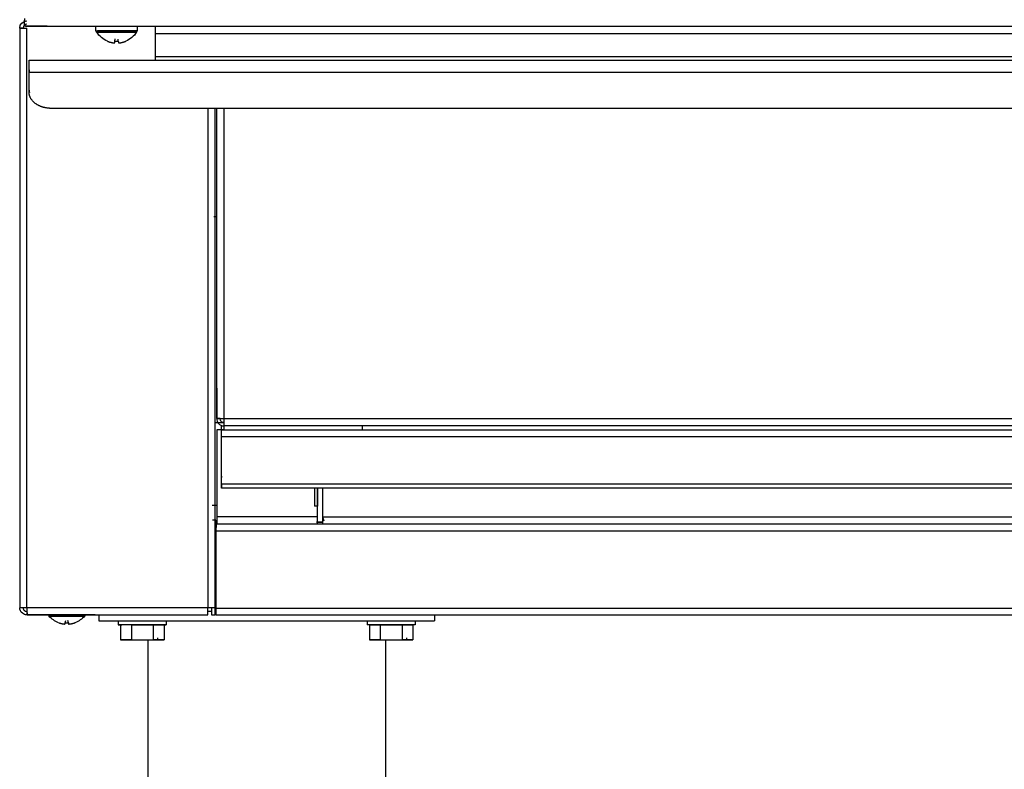
# Model space of a CAD drawing. Units: millimetres. Extents: x 52 to 956, y -969 to 1125.
# Drawn here: x 120 to 381, y 582 to 780 of the extents above; entities that cross this region are included whole.
import ezdxf

# ---------------------------------------------------------------- set-up
doc = ezdxf.new("R2010")
doc.units = ezdxf.units.MM
doc.layers.add('Moffat_Details', color=160, linetype='Continuous')
doc.layers.add('Moffat_Profiles', color=10, linetype='Continuous')

msp = doc.modelspace()

# ---------------------------------------------------------------- linework, layer by layer
at = {"layer": 'Moffat_Details'}
for p, q in [((172.34, 674.58), (172.34, 756.82)), ((174.24, 756.82), (174.24, 674.52)), ((171.59, 728.12), (172.34, 728.12)), ((171.59, 728.12), (172.26, 728.12)), ((172.34, 674.58), (172.34, 682.68)), ((172.34, 682.62), (172.34, 674.52)), ((173.24, 674.58), (172.34, 674.58)), ((173.24, 674.52), (172.34, 674.52)), ((515.94, 674.52), (174.24, 674.52)), ((174.24, 671.62), (172.34, 671.62)), ((172.34, 671.62), (172.34, 648.52)), ((173.54, 673.52), (174.24, 673.52)), ((173.54, 672.75), (173.54, 671.42)), ((173.59, 671.62), (516.59, 671.62)), ((173.59, 670.72), (173.59, 671.62)), ((174.24, 673.52), (174.24, 672.62)), ((515.94, 672.62), (174.24, 672.62)), ((210.97, 671.62), (210.97, 672.62)), ((173.59, 657.24), (173.59, 669.72)), ((516.59, 669.72), (173.59, 669.72)), ((173.59, 657.24), (516.59, 657.24)), ((516.59, 656.12), (173.59, 656.12)), ((198.29, 656.12), (198.29, 651.33)), ((199.09, 656.12), (199.09, 651.33)), ((199.09, 648.52), (199.09, 656.12)), ((200.44, 648.52), (200.44, 656.12)), ((199.09, 651.33), (198.29, 651.33)), ((199.09, 648.33), (199.09, 651.33)), ((172.09, 647.62), (171.18, 647.62)), ((199.09, 648.52), (172.34, 648.52)), ((200.44, 648.52), (489.74, 648.52)), ((172.09, 646.62), (172.09, 645.72)), ((172.2, 646.62), (517.98, 646.62)), ((172.2, 646.62), (172.2, 645.72)), ((200.44, 647.12), (198.79, 647.12)), ((198.79, 647.12), (200.44, 647.12)), ((517.98, 644.72), (172.2, 644.72))]:
    msp.add_line(p, q, dxfattribs=at)
at = {"layer": 'Moffat_Details', "extrusion": (0, 0, -1)}
msp.add_arc((-179.59, 658.12), 6, 360, 11.4817, dxfattribs=at)
at = {"layer": 'Moffat_Details'}
msp.add_arc((202.34, 648.52), 1.9, 180, 212.6599, dxfattribs=at)
for points, knots in [([(174.24, 674.52), (173.68, 674.53), (173.11, 674.54), (172.76, 674.55), (172.49, 674.56), (172.34, 674.57), (172.34, 674.58)], [0, 0, 0, 0, 0.897598, 0.897598, 0.897598, 1.570796, 1.570796, 1.570796, 1.570796]), ([(172.34, 674.52), (172.34, 674.09), (172.49, 673.66), (172.76, 673.33), (173.11, 672.89), (173.68, 672.62), (174.24, 672.62)], [0, 0, 0, 0, 0.673198, 0.673198, 0.673198, 1.570796, 1.570796, 1.570796, 1.570796]), ([(174.24, 673.52), (173.94, 673.52), (173.65, 673.66), (173.46, 673.89), (173.32, 674.07), (173.24, 674.29), (173.24, 674.52)], [0, 0, 0, 0, 0.897598, 0.897598, 0.897598, 1.570796, 1.570796, 1.570796, 1.570796])]:
    msp.add_open_spline(points, degree=3, knots=knots, dxfattribs=at)
for points, weights in [([(174.24, 674.52), (174.24, 672.62), (174.24, 672.62)], [1, 0.707106781187, 1]), ([(171.89, 673.52), (172.59, 673.52), (173.54, 673.52)], [0.854015075248, 0.861776051498, 1]), ([(172.34, 651.52), (171.09, 651.52), (171.09, 651.52)], [0.869721534487, 0.804893655148, 1]), ([(172.34, 648.52), (172.34, 646.62), (172.34, 646.62)], [1, 0.707106781187, 1]), ([(200.44, 646.62), (200.44, 646.62), (200.44, 648.52)], [1, 0.707106781187, 1])]:
    msp.add_rational_spline(points, weights, degree=2, dxfattribs=at)
for points, weights, knots in [([(173.59, 669.72), (173.59, 670.5), (173.59, 671.06), (173.59, 671.62), (173.59, 671.62)], [1, 0.923879532511, 1, 0.923879532511, 1], [0, 0, 0, 45, 45, 90, 90, 90]), ([(174.24, 672.62), (174.24, 672.62), (174.24, 672.32), (174.24, 672.03), (174.24, 671.62)], [1, 0.923879532511, 1, 0.923879532511, 1], [0, 0, 0, 45, 45, 90, 90, 90]), ([(173.59, 657.24), (173.59, 656.12), (173.59, 656.12), (173.59, 656.12), (173.59, 657.24)], [1, 0.707106781187, 1, 0.707106781187, 1], [180, 180, 180, 270, 270, 360, 360, 360]), ([(172.09, 646.62), (172.09, 646.62), (172.09, 646.91), (172.09, 647.2), (172.09, 647.62)], [1, 0.923879532511, 1, 0.923879532511, 1], [0, 0, 0, 45, 45, 90, 90, 90]), ([(199.09, 646.62), (199.09, 646.62), (199.09, 647.17), (199.09, 647.73), (199.09, 648.52)], [1, 0.923879532511, 1, 0.923879532511, 1], [0, 0, 0, 45, 45, 90, 90, 90]), ([(172.2, 644.72), (172.2, 645.5), (172.2, 646.06), (172.2, 646.62), (172.2, 646.62)], [1, 0.923879532511, 1, 0.923879532511, 1], [0, 0, 0, 45, 45, 90, 90, 90])]:
    msp.add_rational_spline(points, weights, degree=2, knots=knots, dxfattribs=at)
at = {"layer": 'Moffat_Profiles'}
for p, q in [((120.09, 778.12), (120.09, 624.42)), ((120.99, 778.12), (120.09, 778.12)), ((121.34, 779.85), (121.34, 780.23)), ((121.59, 778.62), (568.6, 778.62)), ((121.99, 624.42), (121.99, 778.12)), ((140.24, 777.43), (140.24, 778.62)), ((151.35, 777.43), (151.35, 778.62)), ((156.09, 777.72), (156.09, 778.62)), ((156.09, 776.72), (534.09, 776.72)), ((156.09, 770.62), (156.09, 776.72)), ((145.36, 774.64), (145.44, 775.26)), ((146.23, 774.64), (146.16, 775.16)), ((156.09, 770.62), (534.09, 770.62)), ((122.59, 769.62), (567.59, 769.62)), ((122.59, 768.72), (122.59, 769.62)), ((122.59, 767.01), (122.59, 766.37)), ((567.59, 766.37), (122.59, 766.37)), ((122.59, 761.06), (122.59, 766.37)), ((122.59, 761.06), (122.59, 761.7)), ((561.59, 756.82), (128.59, 756.82)), ((169.99, 756.82), (169.99, 624.42)), ((171.89, 624.42), (171.89, 756.82)), ((172.2, 624.32), (172.2, 644.72)), ((120.99, 624.42), (120.09, 624.42)), ((169.99, 624.42), (121.99, 624.42)), ((170.99, 624.42), (170.99, 622.52)), ((171.89, 624.42), (170.99, 624.42)), ((171.89, 622.52), (171.89, 624.42)), ((172.2, 624.32), (517.98, 624.32)), ((121.99, 623.42), (121.99, 622.52)), ((140.09, 622.52), (121.99, 622.52)), ((122.06, 622.52), (169.99, 622.52)), ((122.06, 622.52), (140.16, 622.52)), ((127.84, 622.52), (127.84, 622.22)), ((137.34, 622.52), (137.34, 622.22)), ((141.09, 622.52), (141.09, 620.92)), ((170.99, 623.42), (169.99, 623.42)), ((169.99, 622.52), (169.99, 623.42)), ((170.99, 622.52), (171.89, 622.52)), ((172.2, 622.42), (172.2, 623.32)), ((517.98, 622.42), (172.2, 622.42)), ((230.09, 622.42), (230.09, 620.92)), ((132.18, 620.44), (132.31, 621.03)), ((133.01, 620.44), (132.87, 621.05)), ((141.09, 620.92), (230.09, 620.92)), ((146.24, 620.92), (146.24, 619.92)), ((146.82, 619.92), (146.82, 615.92)), ((149.71, 619.92), (155.48, 619.92)), ((149.71, 619.92), (149.71, 615.92)), ((155.48, 619.92), (158.37, 619.92)), ((155.48, 619.92), (155.48, 615.92)), ((158.37, 619.92), (158.37, 615.92)), ((158.94, 620.92), (158.94, 619.92)), ((212.24, 620.92), (212.24, 619.92)), ((212.82, 619.92), (215.71, 619.92)), ((212.82, 619.92), (212.82, 615.92)), ((215.71, 619.92), (221.48, 619.92)), ((215.71, 619.92), (215.71, 615.92)), ((221.48, 619.92), (224.37, 619.92)), ((221.48, 619.92), (221.48, 615.92)), ((224.37, 619.92), (224.37, 615.92)), ((224.94, 620.92), (224.94, 619.92)), ((156.72, 615.92), (156.72, 616.42)), ((222.72, 615.92), (222.72, 616.42)), ((149.71, 615.92), (146.82, 615.92)), ((146.82, 615.92), (149.71, 615.92)), ((149.71, 615.92), (155.48, 615.92)), ((154.09, 615.92), (154.09, 262.32)), ((155.48, 615.92), (158.37, 615.92)), ((158.37, 615.92), (155.48, 615.92)), ((215.71, 615.92), (212.82, 615.92)), ((212.82, 615.92), (215.71, 615.92)), ((215.71, 615.92), (221.48, 615.92)), ((217.09, 615.92), (217.09, 262.32)), ((221.48, 615.92), (224.37, 615.92)), ((224.37, 615.92), (221.48, 615.92))]:
    msp.add_line(p, q, dxfattribs=at)
at = {"layer": 'Moffat_Profiles', "extrusion": (0, 0, -1)}
for centre, radius, start, end in [((-121.99, 778.12), 1.9, 360, 90), ((-145.79, 780.36), 6.23, 292.9925, 327.8571), ((-145.79, 780.36), 6.23, 212.1429, 247.0075), ((-132.59, 626.32), 6.27, 290.1815, 319.2056), ((-132.59, 626.32), 6.27, 220.7944, 249.8185)]:
    msp.add_arc(centre, radius, start, end, dxfattribs=at)
at = {"layer": 'Moffat_Profiles'}
for centre, radius, start, end in [((121.99, 778.12), 1, 90, 180), ((150.86, 777.18), 0.25, 0, 90)]:
    msp.add_arc(centre, radius, start, end, dxfattribs=at)
for points, weights in [([(121.34, 780.62), (121.34, 780.22), (121.34, 779.85)], [1, 0.980616165084, 1]), ([(127.34, 778.62), (122.86, 778.62), (121.59, 778.62)], [1, 0.80104098938, 1]), ([(156.09, 776.72), (156.09, 778.62), (156.09, 778.62)], [1, 0.707106781187, 1]), ([(140.52, 777.04), (140.48, 777.1), (140.48, 777.18)], [1, 0.927092954945, 0.930839312302]), ([(151.07, 777.04), (151.11, 777.1), (151.11, 777.18)], [0.864389259001, 0.893389005166, 1]), ([(143.36, 774.64), (144.29, 774.25), (145.3, 774.17)], [1, 0.987073641549, 1]), ([(145.3, 774.17), (145.31, 774.25), (145.36, 774.64)], [1, 0.987073641549, 1]), ([(145.36, 774.64), (145.79, 774.61), (146.23, 774.64)], [1, 0.997401325668, 1]), ([(146.23, 774.64), (146.28, 774.25), (146.29, 774.17)], [1, 0.987073641549, 1]), ([(146.29, 774.17), (147.3, 774.25), (148.23, 774.64)], [1, 0.987073641549, 1]), ([(156.09, 769.62), (156.09, 769.62), (156.09, 770.62)], [1, 0.707106781187, 1]), ([(122.59, 761.7), (122.59, 761.38), (122.66, 761.07)], [1, 0.970361853101, 0.94672193146]), ([(124.35, 758.06), (122.59, 759.3), (122.59, 761.06)], [1, 0.923879532511, 1]), ([(128.59, 756.82), (126.11, 756.82), (124.35, 758.06)], [1, 0.923879532511, 1]), ([(169.99, 622.52), (169.99, 622.52), (169.99, 624.42)], [1, 0.707106781187, 1]), ([(171.89, 624.42), (171.89, 624.42), (169.99, 624.42)], [1, 0.707106781187, 1]), ([(172.2, 622.42), (172.2, 622.42), (172.2, 624.32)], [1, 0.707106781187, 1]), ([(130.43, 620.44), (131.24, 620.15), (132.1, 620.08)], [1, 0.990483382694, 1]), ([(132.1, 620.08), (132.12, 620.15), (132.18, 620.44)], [1, 0.990483382694, 1]), ([(132.18, 620.44), (132.59, 620.41), (133.01, 620.44)], [1, 0.997806187729, 1]), ([(133.01, 620.44), (133.07, 620.15), (133.08, 620.08)], [1, 0.990483382694, 1]), ([(133.08, 620.08), (133.95, 620.15), (134.76, 620.44)], [1, 0.990483382694, 1]), ([(146.24, 619.92), (146.24, 619.92), (147.15, 619.92)], [1, 0.897145538414, 0.866529282349]), ([(158.25, 619.92), (158.94, 619.92), (158.94, 619.92)], [0.874836978425, 0.909382677477, 1])]:
    msp.add_rational_spline(points, weights, degree=2, dxfattribs=at)
for points, weights, knots in [([(120.09, 778.12), (120.09, 778.12), (120.65, 778.12), (121.21, 778.12), (121.99, 778.12)], [1, 0.923879532511, 1, 0.923879532511, 1], [0, 0, 0, 45, 45, 90, 90, 90]), ([(140.24, 777.43), (140.24, 777.43), (145.79, 777.43), (151.35, 777.43), (151.35, 777.43)], [1, 0.707106781187, 1, 0.707106781187, 1], [360, 360, 360, 450, 450, 540, 540, 540]), ([(140.48, 777.18), (140.48, 777.18), (145.79, 777.18), (151.11, 777.18), (151.11, 777.18)], [1, 0.707106781187, 1, 0.707106781187, 1], [0.5, 0.5, 0.5, 0.75, 0.75, 1, 1, 1]), ([(140.48, 777.18), (140.48, 777.24), (140.51, 777.3), (140.58, 777.43), (140.73, 777.43)], [0.930839312302, 0.93421947082, 1, 0.861312425766, 1], [359.96188, 359.96188, 359.96188, 388.928526, 388.928526, 450, 450, 450]), ([(140.52, 777.04), (140.52, 777.04), (145.79, 777.04), (151.07, 777.04), (151.07, 777.04)], [1, 0.707106781187, 1, 0.707106781187, 1], [270, 270, 270, 360, 360, 450, 450, 450]), ([(150.86, 777.43), (150.86, 777.43), (145.79, 777.43), (140.73, 777.43), (140.73, 777.43)], [1, 0.707106781187, 1, 0.707106781187, 1], [270, 270, 270, 360, 360, 450, 450, 450]), ([(122.59, 766.37), (122.59, 767.27), (122.59, 768.44), (122.59, 769.62), (122.59, 769.62)], [1, 0.831469612303, 1, 0.831469612303, 1], [0, 0, 0, 67.5, 67.5, 135, 135, 135]), ([(121.99, 624.42), (121.21, 624.42), (120.65, 624.42), (120.09, 624.42), (120.09, 624.42)], [1, 0.923879532511, 1, 0.923879532511, 1], [270, 270, 270, 315, 315, 360, 360, 360]), ([(127.84, 622.22), (127.84, 622.22), (132.59, 622.22), (137.34, 622.22), (137.34, 622.22)], [1, 0.707106781187, 1, 0.707106781187, 1], [180, 180, 180, 270, 270, 360, 360, 360]), ([(158.94, 619.92), (158.94, 619.92), (152.59, 619.92), (146.24, 619.92), (146.24, 619.92)], [1, 0.707106781187, 1, 0.707106781187, 1], [360, 360, 360, 450, 450, 540, 540, 540]), ([(224.94, 619.92), (224.94, 619.92), (218.59, 619.92), (212.24, 619.92), (212.24, 619.92)], [1, 0.707106781187, 1, 0.707106781187, 1], [360, 360, 360, 450, 450, 540, 540, 540])]:
    msp.add_rational_spline(points, weights, degree=2, knots=knots, dxfattribs=at)
for points, knots in [([(121.59, 778.62), (121.52, 778.62), (121.46, 778.7), (121.42, 778.86), (121.37, 779.07), (121.34, 779.43), (121.34, 779.85)], [5.9959172, 5.9959172, 5.9959172, 5.9959172, 6.1190321, 6.1190321, 6.1190321, 6.2831853, 6.2831853, 6.2831853, 6.2831853]), ([(121.99, 622.52), (121.57, 622.52), (121.14, 622.67), (120.81, 622.93), (120.37, 623.29), (120.09, 623.85), (120.09, 624.42)], [0, 0, 0, 0, 0.673198, 0.673198, 0.673198, 1.570796, 1.570796, 1.570796, 1.570796]), ([(120.99, 624.42), (120.99, 624.12), (121.14, 623.82), (121.37, 623.64), (121.54, 623.5), (121.77, 623.42), (121.99, 623.42)], [0, 0, 0, 0, 0.897598, 0.897598, 0.897598, 1.570796, 1.570796, 1.570796, 1.570796])]:
    msp.add_open_spline(points, degree=3, knots=knots, dxfattribs=at)
for points in [[(121.99, 624.42), (122, 624.07), (122.01, 623.72), (122.02, 623.42)], [(122.02, 623.42), (122.03, 622.87), (122.04, 622.52), (122.06, 622.52)]]:
    msp.add_open_spline(points, degree=3, dxfattribs=at)

doc.saveas('drawing.dxf')
